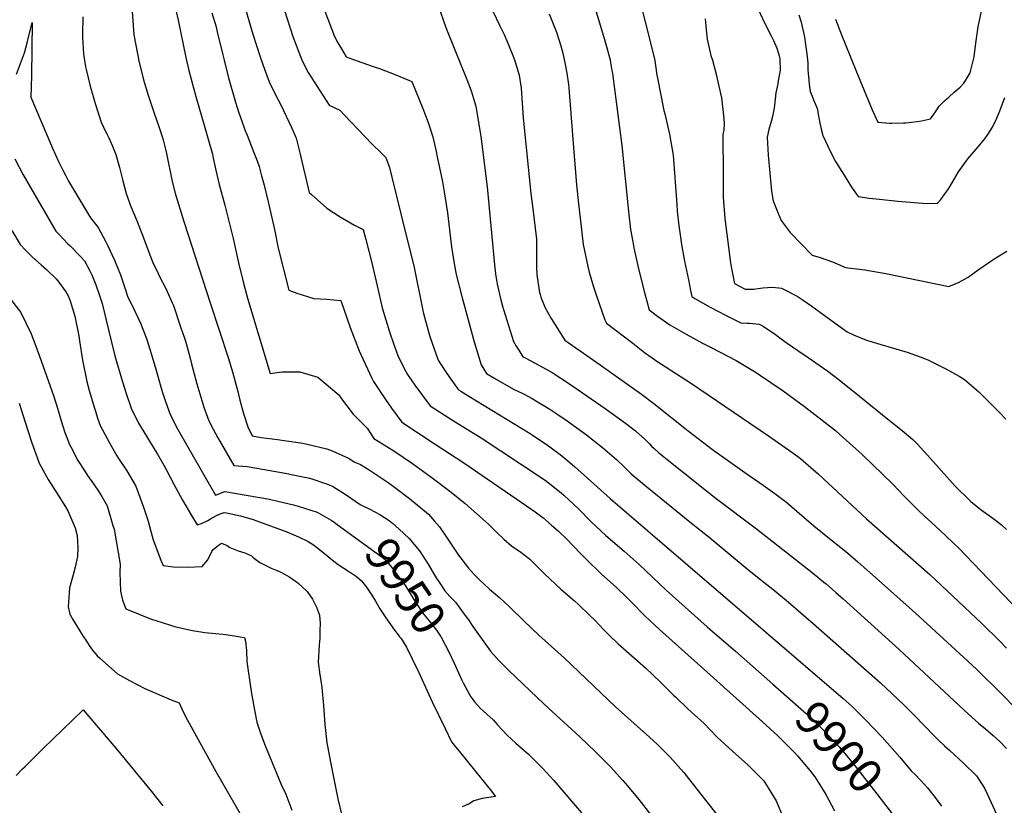
# Model space of a CAD drawing. Units: inches. Extents: x 2630002 to 2635335, y 1474918 to 1480503.
# Drawn here: x 2633157 to 2633992, y 1476767 to 1477433 of the extents above; entities that cross this region are included whole.
import ezdxf
from ezdxf.enums import TextEntityAlignment as Align

# ---------------------------------------------------------------- set-up
doc = ezdxf.new("R2010")
doc.units = ezdxf.units.IN
doc.header["$MEASUREMENT"] = 0
doc.layers.add('tile_2737_32_contour_10ft', color=24, linetype='Continuous')
doc.styles.add('Arial', font='arial.ttf')

msp = doc.modelspace()

# ---------------------------------------------------------------- linework, layer by layer
at = {"layer": 'tile_2737_32_contour_10ft'}
for points, elevation in [([(2633659.26, 1477541.99), (2633690.14, 1477421.71), (2633695.74, 1477398.84), (2633696.34, 1477394.76), (2633697.5, 1477386.32), (2633697.93, 1477383.99), (2633703.4, 1477356.35), (2633704.15, 1477353.56), (2633708.17, 1477336.39), (2633711.15, 1477318.7), (2633714.21, 1477276.76), (2633714.73, 1477271.11), (2633715.99, 1477258.7), (2633717.07, 1477251.07), (2633718.34, 1477243), (2633720.98, 1477228.86), (2633724.15, 1477212.84), (2633725.94, 1477203.94), (2633727.01, 1477198.69), (2633729.63, 1477197.1), (2633742.57, 1477189.88), (2633755.56, 1477183.07), (2633768.59, 1477176.55), (2633773.95, 1477176.2), (2633775.99, 1477176.13), (2633784.25, 1477175.36), (2633787.01, 1477173.82), (2633796.82, 1477167.39), (2633802.81, 1477162.8), (2633807.77, 1477159.1), (2633816.94, 1477153.05), (2633825.83, 1477147.21), (2633842.36, 1477135.6), (2633852.02, 1477128.12), (2633869.21, 1477114.39), (2633893.35, 1477094.88), (2633905.34, 1477085.08), (2633914.43, 1477077.62), (2633918.24, 1477074), (2633929.51, 1477061.46), (2633950.1, 1477038.42), (2633963.53, 1477025.04), (2633972.32, 1477017.96), (2633981.2, 1477011.79), (2633984.67, 1477009.23), (2633989.53, 1477005.33), (2633993.99, 1477001.37)], 9830), ([(2633342.73, 1477463.03), (2633354.79, 1477421.16), (2633361.01, 1477402.03), (2633364.79, 1477391.45), (2633368.64, 1477380.9), (2633373.93, 1477369.63), (2633378.41, 1477361.33), (2633387.75, 1477341.56), (2633391.61, 1477333.1), (2633394.98, 1477319.44), (2633395.56, 1477317.01), (2633402.68, 1477287.05), (2633404.51, 1477285.31), (2633417.47, 1477273.82), (2633428.84, 1477266.32), (2633440.95, 1477259.29), (2633448.23, 1477255.55), (2633450.54, 1477247.06), (2633455.69, 1477227.46), (2633460.12, 1477207.94), (2633464.39, 1477189.28), (2633470.57, 1477168.71), (2633474.36, 1477158.14), (2633477.87, 1477148.85), (2633483.4, 1477137.23), (2633485.84, 1477132.57), (2633492.11, 1477123.61), (2633505.17, 1477105.99), (2633513.13, 1477100.89), (2633524.85, 1477093.52), (2633548.31, 1477078.93), (2633565.15, 1477067.97), (2633602.77, 1477043.04), (2633605.16, 1477041.17), (2633616.21, 1477032.26), (2633618.48, 1477030.25), (2633630.89, 1477018.78), (2633641.81, 1477007.72), (2633654.01, 1476996.06), (2633669.61, 1476982.88), (2633682.32, 1476971.53), (2633705.4, 1476949.75), (2633740.07, 1476918.65), (2633764.2, 1476898.07), (2633795.85, 1476870.15)], 9900), ([(2633251.61, 1477452.8), (2633253.9, 1477420.57), (2633258.28, 1477397.3), (2633260.53, 1477388.29), (2633262.05, 1477382.58), (2633265.94, 1477369.41), (2633270.96, 1477354.2), (2633275.27, 1477342.13), (2633277.3, 1477336.12), (2633278.82, 1477331.63), (2633279.98, 1477326.97), (2633281.58, 1477320.1), (2633286.48, 1477296.41), (2633288.95, 1477286.45), (2633289.48, 1477284.44), (2633292.89, 1477273.38), (2633296.35, 1477262.34), (2633318.51, 1477193.42), (2633333.75, 1477147.15), (2633337.45, 1477135.03), (2633342.06, 1477118.16), (2633343.87, 1477110.8), (2633346.88, 1477099.55)], 9930), ([(2633642.49, 1477451.73), (2633651.42, 1477422.19), (2633654.74, 1477410.75), (2633657.14, 1477401.51), (2633657.7, 1477399.32), (2633658.1, 1477397.23), (2633659.34, 1477390.49), (2633659.8, 1477387.74), (2633667.73, 1477326.94), (2633673.3, 1477270.92), (2633673.61, 1477268.04), (2633675.09, 1477255.65), (2633677, 1477245.22), (2633678, 1477239.98), (2633681.91, 1477222.21), (2633686.9, 1477202.09), (2633690.85, 1477187.52), (2633698.04, 1477182.21), (2633708.28, 1477174.91), (2633722.15, 1477166.8), (2633736.23, 1477159.27), (2633743.46, 1477155.65), (2633764.55, 1477144.52), (2633781.49, 1477134.36), (2633785.34, 1477131.91), (2633804.44, 1477118.86), (2633822.63, 1477105.5), (2633837.49, 1477094.05), (2633848.9, 1477085.1), (2633852.82, 1477081.65), (2633866.26, 1477069.69), (2633871.24, 1477065.02), (2633897.82, 1477039.35), (2633906.94, 1477029.91), (2633920.25, 1477016.66), (2633937.71, 1477000.49), (2633953.78, 1476985.14), (2633959.34, 1476979.37), (2634003.97, 1476932.68)], 9840), ([(2633289.41, 1477441.62), (2633291.38, 1477433.04), (2633297.99, 1477401.36), (2633300.59, 1477390.3), (2633306.35, 1477368.37), (2633314.07, 1477342.02), (2633316.88, 1477332.16), (2633320.5, 1477319.45), (2633321.2, 1477316.02), (2633323.27, 1477305.76), (2633326.14, 1477293.77), (2633330.96, 1477276.17), (2633338.13, 1477247.99), (2633342.65, 1477227.26), (2633346.8, 1477210.18), (2633350.32, 1477197.27), (2633369.33, 1477133.65), (2633379.5, 1477134.8), (2633394.51, 1477134.87), (2633409.76, 1477130.3), (2633427.65, 1477115.54), (2633429.88, 1477111.91), (2633439.74, 1477098.91), (2633451.81, 1477087.14), (2633457.34, 1477078.36), (2633468.51, 1477071.5), (2633474.22, 1477068.02), (2633490.2, 1477057.15), (2633505.65, 1477045.99), (2633522.97, 1477032.89), (2633534.94, 1477023.19), (2633554.63, 1477005.75), (2633560.99, 1476999.33), (2633567.64, 1476993.22), (2633574.08, 1476987.44), (2633582, 1476982.16), (2633586.82, 1476978.38), (2633589.71, 1476976.02), (2633602.02, 1476963.65), (2633615.98, 1476950.82), (2633627.49, 1476940.91), (2633631.3, 1476937.54), (2633640.02, 1476929.06), (2633644.71, 1476924.42), (2633652.26, 1476916.53), (2633657.35, 1476911.37), (2633664.71, 1476904.47), (2633687.81, 1476884.09), (2633700.6, 1476871.86), (2633711.54, 1476860.87), (2633713.16, 1476859.3), (2633724.05, 1476848.88), (2633732.12, 1476841.74), (2633737.21, 1476837.12), (2633748.6, 1476825.35), (2633761.56, 1476813.25), (2633774.51, 1476801.89), (2633788.16, 1476788.19), (2633794.14, 1476778.73), (2633798.65, 1476771.17), (2633804.52, 1476757.01)], 9920), ([(2633381.69, 1477441.15), (2633388.79, 1477419.32), (2633395.1, 1477402.34), (2633396.83, 1477398.09), (2633401.81, 1477388.59), (2633419.48, 1477360.9), (2633428.48, 1477356.84), (2633432.42, 1477352.64), (2633455.74, 1477328.09), (2633464.12, 1477320.14), (2633467.68, 1477316.62), (2633470.54, 1477308.11), (2633472.62, 1477299.97), (2633484.62, 1477251.54), (2633486.75, 1477242.9), (2633491.49, 1477223.34), (2633498.69, 1477188.46), (2633499.53, 1477184.39), (2633500.37, 1477181.22), (2633504.94, 1477164.76), (2633512.05, 1477144.92), (2633516.49, 1477137.69), (2633519.3, 1477133.48), (2633527.57, 1477121.91), (2633529.09, 1477119.8), (2633531.3, 1477118.42), (2633537.92, 1477114.33), (2633590.03, 1477082.69), (2633591.73, 1477081.58), (2633604.68, 1477072.91), (2633614.24, 1477065.68), (2633618.15, 1477062.63), (2633627.52, 1477054.74), (2633657.84, 1477027.54), (2633855.42, 1476857.94), (2633862.66, 1476851.37), (2633872.3, 1476842.04), (2633874.42, 1476839.84), (2633888.43, 1476825.14), (2633903.32, 1476808.24), (2633913.11, 1476796.63), (2633916.6, 1476793.27), (2633924.42, 1476785.08), (2633926.97, 1476782.33), (2633933.44, 1476773.97), (2633938.73, 1476766.85)], 9890), ([(2633415.97, 1477440.72), (2633424.05, 1477419.29), (2633426.87, 1477413.91), (2633429.93, 1477408.73), (2633434.02, 1477401.99), (2633439.28, 1477400.01), (2633455.88, 1477394.09), (2633462.05, 1477392.01), (2633475.95, 1477386.67), (2633489.54, 1477381.17), (2633489.74, 1477381.01), (2633498.99, 1477358.04), (2633503.57, 1477346.43), (2633507.3, 1477334.21), (2633510.21, 1477321.63), (2633511.18, 1477317.33), (2633515.48, 1477296.09), (2633516.91, 1477287.58), (2633519.72, 1477269.66), (2633521.45, 1477255.38), (2633522.31, 1477248.1), (2633523.29, 1477240.99), (2633525.61, 1477226.82), (2633527.27, 1477217.43), (2633531.94, 1477198.84), (2633542.37, 1477160.45), (2633548.44, 1477140.74), (2633553, 1477133.61), (2633560.53, 1477128.91), (2633575.83, 1477120.37), (2633584.26, 1477116.17), (2633591.55, 1477112.23), (2633595.46, 1477110.09), (2633606.63, 1477103.43), (2633612.63, 1477099.38), (2633621.38, 1477093.35), (2633637.7, 1477081.64), (2633651.22, 1477070.8), (2633663.04, 1477060.61), (2633669.58, 1477054.36), (2633675.69, 1477048.47), (2633688.97, 1477037.51), (2633726.8, 1477006.6), (2633741.71, 1476994.91), (2633773.89, 1476967.85), (2633785.57, 1476958.63), (2633795.89, 1476950.64), (2633809.16, 1476939.64), (2633830.08, 1476921.66), (2633886.94, 1476871.27), (2633906.73, 1476852.54), (2633917.58, 1476842.04), (2633922.2, 1476837.2), (2633935.55, 1476823.33), (2633941.46, 1476817.86), (2633945.97, 1476813.84), (2633957.53, 1476803.19), (2633968.45, 1476792.38), (2633972.12, 1476786.69), (2633975.14, 1476781.88), (2633980.95, 1476769.72), (2633989.43, 1476751.15)], 9880), ([(2633511.8, 1477445.4), (2633518.45, 1477426.97), (2633525.94, 1477407.8), (2633535.74, 1477384.14), (2633538.19, 1477377.73), (2633540.2, 1477372.44), (2633542.73, 1477363.96), (2633543.83, 1477360.14), (2633547.16, 1477339.61), (2633548, 1477334.38), (2633553.46, 1477291.73), (2633559.73, 1477225.65), (2633560.53, 1477217.91), (2633561.28, 1477212.73), (2633561.84, 1477209.16), (2633565.11, 1477196.11), (2633566.54, 1477190.57), (2633567.37, 1477187.66), (2633575.72, 1477160.54), (2633578, 1477156.79), (2633580.21, 1477153.28), (2633583.85, 1477147.67), (2633586.2, 1477146.51), (2633597.42, 1477140.67), (2633608.61, 1477134.37), (2633623.39, 1477124.69), (2633638.15, 1477114.72), (2633653.54, 1477103.93), (2633670.94, 1477091.28), (2633679.21, 1477084.84), (2633682, 1477082.45), (2633686.97, 1477078), (2633691.12, 1477073.87), (2633692.95, 1477072.02), (2633695.15, 1477069.84), (2633699.1, 1477066.16), (2633740.97, 1477032.84), (2633747.66, 1477027.52), (2633781.94, 1477001.91), (2633829.02, 1476964.95), (2633840.49, 1476955.64), (2633840.67, 1476955.49), (2633849.3, 1476947.96), (2633855.3, 1476942.57), (2633902.88, 1476899.47), (2633958.18, 1476847.71), (2633970.17, 1476837.04), (2633975.98, 1476832.32), (2633982.55, 1476826.7), (2633988.16, 1476821.6), (2633993.98, 1476815.58)], 9870), ([(2633558.72, 1477440.04), (2633563.82, 1477428.9), (2633567.8, 1477420.89), (2633571.08, 1477413.56), (2633575.79, 1477401.82), (2633576.99, 1477398.56), (2633580.71, 1477386.33), (2633582.19, 1477375.38), (2633583.98, 1477350.35), (2633590.47, 1477286.09), (2633592.09, 1477272.99), (2633595.23, 1477247.32), (2633595.36, 1477235.37), (2633595.21, 1477230.62), (2633595.33, 1477223.4), (2633595.74, 1477217.52), (2633596.37, 1477211.56), (2633597.97, 1477202.3), (2633598.38, 1477200.43), (2633598.95, 1477198.32), (2633602.66, 1477189.09), (2633607.71, 1477180.18), (2633619.3, 1477161.88), (2633635.08, 1477150.64), (2633649.23, 1477140.95), (2633684.26, 1477116.13), (2633694.79, 1477108.1), (2633723.86, 1477084.87), (2633744.61, 1477069.06), (2633771.95, 1477049.51), (2633787.43, 1477038.85), (2633797.57, 1477031.77), (2633807.58, 1477024.26), (2633809.76, 1477022.32), (2633830.5, 1477004.26), (2633843.8, 1476993.59), (2633847.82, 1476990.49), (2633859.29, 1476981.19), (2633868.03, 1476973.62), (2633885.41, 1476958.32), (2633911.33, 1476935.18), (2633919.94, 1476927.42), (2633960.99, 1476889.72), (2633968.8, 1476882.47), (2633989.37, 1476862.17), (2634001.5, 1476849.95)], 9860), ([(2633781.24, 1477446.64), (2633788.74, 1477430.92), (2633794.35, 1477419.92), (2633796.34, 1477415.71), (2633799.02, 1477409.27), (2633801.29, 1477402.05), (2633801.61, 1477399.84), (2633801.9, 1477390.77), (2633800.37, 1477381.66), (2633799.9, 1477378.95), (2633798.35, 1477371.37), (2633797.83, 1477366.01), (2633796.9, 1477358.57), (2633795.37, 1477351.33), (2633794.22, 1477347.21), (2633792.23, 1477340.48), (2633790.86, 1477333.92), (2633791.92, 1477318.62), (2633793.15, 1477303.31), (2633794.59, 1477287.99), (2633795.91, 1477279.89), (2633799.99, 1477269.93), (2633802.78, 1477263.24), (2633810.44, 1477253.06), (2633829.13, 1477233.98), (2633836.03, 1477231.92), (2633846.24, 1477228.21), (2633852.35, 1477225.57), (2633856.43, 1477223.73), (2633859.4, 1477223.2), (2633869.21, 1477221.89), (2633873.81, 1477221.46), (2633891.51, 1477218.27), (2633945.12, 1477207.33), (2633953.81, 1477211.08), (2633961.32, 1477215.06), (2633965.59, 1477218.34), (2633969.79, 1477221.29), (2633979.89, 1477228.25), (2633984.88, 1477231.45), (2633994.09, 1477237.19)], 9810), ([(2633848.9, 1477433.98), (2633853.96, 1477420.76), (2633857, 1477413.01), (2633866.59, 1477389.21), (2633873.09, 1477373.36), (2633879.98, 1477357.18), (2633884.74, 1477346.49), (2633894.68, 1477345.76), (2633896.76, 1477345.62), (2633906.62, 1477345.98), (2633908.65, 1477346.13), (2633918.05, 1477347.1), (2633921.83, 1477347.75), (2633929.38, 1477349.53), (2633932.54, 1477353.7), (2633934.94, 1477357.02), (2633936.72, 1477360.08), (2633941.34, 1477364.59), (2633945.28, 1477368.15), (2633949.66, 1477372.06), (2633954.55, 1477376.33), (2633957.74, 1477379.64), (2633960.55, 1477384.07), (2633963.02, 1477388.39), (2633965.66, 1477398.59), (2633966.39, 1477401.87), (2633967.88, 1477413.52), (2633969.96, 1477427.28), (2633972.83, 1477440.63)], 9790), ([(2633210.58, 1477435.91), (2633210.28, 1477420.5), (2633210.4, 1477418.38), (2633211.24, 1477404.32), (2633213, 1477393.59), (2633213.45, 1477391.36), (2633216.76, 1477376.99), (2633220.49, 1477364.28), (2633221.27, 1477361.69), (2633226.07, 1477346.67), (2633228.1, 1477342.3), (2633229.28, 1477339.88), (2633231, 1477336.82), (2633232.72, 1477333.32), (2633233.83, 1477330.81), (2633235.73, 1477326.34), (2633238.61, 1477319.29), (2633238.64, 1477319.23), (2633238.66, 1477319.14), (2633241.81, 1477308.2), (2633244.63, 1477296.97), (2633247.47, 1477285.99), (2633251.28, 1477275.11), (2633256.82, 1477262.46), (2633262.11, 1477248.54), (2633268.31, 1477231.85), (2633270.01, 1477227.5), (2633274.37, 1477218.27), (2633275.81, 1477215.24), (2633280.58, 1477206.28), (2633282.06, 1477203.15), (2633286.49, 1477193.54), (2633287.37, 1477191.04), (2633293.8, 1477172.3), (2633296.54, 1477164.23), (2633297.93, 1477160.06), (2633301.93, 1477145.29), (2633302.86, 1477141.8), (2633307.16, 1477124.77), (2633313.25, 1477105.11), (2633317.54, 1477093.53), (2633321.23, 1477086.4), (2633325.18, 1477078.98), (2633338.68, 1477055.62), (2633349.92, 1477054.75), (2633362.86, 1477052.49), (2633382.22, 1477048.92), (2633395.9, 1477046.33), (2633403.04, 1477044.87), (2633417.18, 1477039.96), (2633422.24, 1477038.04), (2633433.93, 1477030.69), (2633442.15, 1477024.95), (2633445.84, 1477022.38), (2633447.47, 1477021.6)], 9940), ([(2633320.04, 1477439.36), (2633323.54, 1477427.41), (2633324.58, 1477423.23), (2633329.38, 1477403.68), (2633330.39, 1477399.03), (2633334.06, 1477384.25), (2633340.08, 1477363.49), (2633342.73, 1477355.46), (2633344.84, 1477349.22), (2633347.99, 1477340.17), (2633349.87, 1477335.43), (2633355.11, 1477322.31), (2633358.36, 1477313.83), (2633360.04, 1477308.96), (2633362.12, 1477301.23), (2633364.28, 1477293.1), (2633367.73, 1477279.05), (2633373.14, 1477255.66), (2633376.24, 1477239.83), (2633385.26, 1477204.16), (2633392.1, 1477201.51), (2633406.43, 1477197.06), (2633417.59, 1477196.5), (2633429.5, 1477195.4), (2633437.44, 1477172.51), (2633444.95, 1477152.64), (2633455.27, 1477130.22), (2633457.23, 1477126.64), (2633467.17, 1477111.5), (2633472.34, 1477104.25), (2633481.26, 1477092.17), (2633509.31, 1477073.73), (2633533.68, 1477057.81), (2633578.7, 1477026.99), (2633594.33, 1477016.14), (2633600.74, 1477011.34), (2633608.19, 1477005), (2633613.64, 1477000.1), (2633621.32, 1476992.66), (2633625.8, 1476988.12), (2633633.68, 1476979.86), (2633637.89, 1476975.5), (2633650.08, 1476963.76), (2633663.08, 1476952.06), (2633672.21, 1476943.3), (2633675.31, 1476940.17), (2633687.48, 1476927.94), (2633699.78, 1476916.52), (2633737.1, 1476882.9), (2633787.05, 1476838.23), (2633800.02, 1476826.36), (2633814.49, 1476811.9), (2633816.59, 1476809.52), (2633827.39, 1476796.72), (2633831.44, 1476791.52), (2633838.44, 1476780.3), (2633840.77, 1476776.5), (2633847.95, 1476762.8)], 9910), ([(2633606.19, 1477438.48), (2633612.29, 1477422.97), (2633615.86, 1477411.24), (2633617.55, 1477405.16), (2633618.93, 1477399.8), (2633619.98, 1477394.16), (2633621.07, 1477388.22), (2633622.33, 1477378.61), (2633622.69, 1477375.57), (2633626.23, 1477332.26), (2633629.26, 1477293.47), (2633630.92, 1477277.35), (2633632.3, 1477265.18), (2633634.99, 1477243.02), (2633638.77, 1477224.24), (2633640.05, 1477219.41), (2633643.77, 1477206.97), (2633646.1, 1477199.45), (2633653.21, 1477179.08), (2633654.75, 1477176.1), (2633676.94, 1477159.11), (2633687.05, 1477151.46), (2633693.42, 1477146.84), (2633697.27, 1477144.08), (2633722.1, 1477128.06), (2633725.86, 1477125.68), (2633792.14, 1477080.56), (2633809.16, 1477068.86), (2633816.96, 1477063.23), (2633819.24, 1477061.59), (2633834.52, 1477048.28), (2633875.11, 1477010.42), (2633928.96, 1476963.05), (2633973.12, 1476921.46), (2633987.95, 1476907.03), (2633993.92, 1476900.8)], 9850), ([(2633738.35, 1477434.33), (2633738.78, 1477431.47), (2633739.59, 1477421.9), (2633740.01, 1477417.07), (2633743.19, 1477403.06), (2633744.51, 1477399.05), (2633747.91, 1477386.29), (2633748.65, 1477383.46), (2633752.27, 1477367.26), (2633753.88, 1477352.22), (2633754.48, 1477345.64), (2633754.17, 1477340.11), (2633753.47, 1477336.04), (2633753.54, 1477302.31), (2633753.69, 1477282.93), (2633755.1, 1477264.91), (2633759.94, 1477227.39), (2633760.46, 1477224.06), (2633763.17, 1477209.86), (2633772.27, 1477205.13), (2633776.93, 1477204.99), (2633779.35, 1477204.94), (2633787.35, 1477206.18), (2633795.2, 1477206.8), (2633800.96, 1477206.14), (2633803.09, 1477205.85), (2633805.82, 1477204.49), (2633816.47, 1477199.05), (2633821.35, 1477195.73), (2633828.95, 1477190.56), (2633840.47, 1477182.06), (2633858.9, 1477168.74), (2633864.13, 1477166.23), (2633875.19, 1477161.8), (2633877.12, 1477161.11), (2633886.59, 1477158.26), (2633898.1, 1477155.03), (2633909.71, 1477151.6), (2633920.79, 1477147.66), (2633927.16, 1477145.11), (2633931.76, 1477142.97), (2633937.43, 1477140.12), (2633942.44, 1477137.48), (2633953.8, 1477131.22), (2633958.22, 1477128.36), (2633966.47, 1477121.25), (2633970.36, 1477117.88), (2633977.47, 1477110.88), (2633987.99, 1477100.39), (2633993.36, 1477094.92)], 9820), ([(2633817.78, 1477437.47), (2633819.88, 1477431.35), (2633820.41, 1477428.96), (2633821.8, 1477422.58), (2633822.49, 1477418.51), (2633823.46, 1477412.47), (2633824.52, 1477404.65), (2633825.35, 1477396.87), (2633825.56, 1477391.01), (2633825.66, 1477388.1), (2633826.24, 1477382.14), (2633826.85, 1477376.23), (2633827.38, 1477372.58), (2633828.98, 1477368.63), (2633830.27, 1477365.55), (2633833.55, 1477357.55), (2633833.86, 1477354.86), (2633835.71, 1477345.67), (2633836.82, 1477340.58), (2633838.05, 1477335.27), (2633844.68, 1477321.43), (2633848.92, 1477313.24), (2633856.16, 1477301.61), (2633862.52, 1477291.52), (2633868.13, 1477283.56), (2633877.39, 1477282.26), (2633886.19, 1477281.18), (2633901.82, 1477279.71), (2633925.93, 1477277.63), (2633935.43, 1477277.83), (2633938.26, 1477281.09), (2633944.68, 1477290.16), (2633946.1, 1477292.29), (2633951.09, 1477301.05), (2633953.18, 1477304.5), (2633961.1, 1477315.59), (2633969.82, 1477325.62), (2633975.52, 1477332.57), (2633978.08, 1477336.27), (2633982.05, 1477342.44), (2633985.63, 1477350.1), (2633988.91, 1477357.69), (2633992.58, 1477367.55)], 9800), ([(2633154.24, 1477387.41), (2633161.22, 1477405.31), (2633163.47, 1477413.93), (2633167.61, 1477430.95), (2633167.12, 1477386.28), (2633166.61, 1477367.84), (2633184.94, 1477324.58), (2633190.06, 1477313.27), (2633193.26, 1477306.47), (2633196.15, 1477301.05), (2633198.51, 1477296.67), (2633217.23, 1477265.45), (2633223.52, 1477257.32), (2633229.9, 1477245.73), (2633231.77, 1477241.86), (2633237.43, 1477229.53), (2633242.68, 1477217.04), (2633246.28, 1477206.11), (2633248.58, 1477199.2), (2633254.6, 1477186.42), (2633259.58, 1477176.11), (2633264.66, 1477163.21), (2633267.7, 1477153.43), (2633268.63, 1477150.37), (2633272.44, 1477137.23), (2633278.01, 1477118.13), (2633280.79, 1477109.84), (2633284.55, 1477098.87), (2633291.18, 1477085.96), (2633323.09, 1477030.42), (2633331.05, 1477033.36), (2633368.79, 1477026.92), (2633375.92, 1477025.41), (2633389.37, 1477022.1), (2633393.12, 1477020.95), (2633409.27, 1477015.87), (2633421.32, 1477009.13), (2633423.39, 1477007.66), (2633425.13, 1477006.41)], 9950), ([(2633152.94, 1477315.62), (2633160.03, 1477301.92), (2633180.78, 1477266.2), (2633187.72, 1477254.3), (2633190.58, 1477251.27), (2633197.98, 1477243.45), (2633199.57, 1477242.09), (2633208.62, 1477232.75), (2633211.91, 1477229.03), (2633216.28, 1477221.1), (2633218.16, 1477217.13), (2633221.7, 1477208.68), (2633224.48, 1477200.47), (2633226.87, 1477192.84), (2633230.35, 1477178.86), (2633234.83, 1477160.2), (2633237.85, 1477148.57), (2633244.33, 1477126.58), (2633247.37, 1477116.45), (2633251.65, 1477104.21), (2633257.91, 1477091.35), (2633264.52, 1477080.34), (2633272.02, 1477068.36), (2633274.03, 1477065.05), (2633279.17, 1477055.83), (2633281.27, 1477052.03), (2633287.92, 1477039.11), (2633295.16, 1477026.1), (2633302.8, 1477013.02), (2633307.49, 1477005.23), (2633311.25, 1477006.32), (2633316.72, 1477008.94), (2633318.88, 1477010.28), (2633324.05, 1477013.23), (2633327.13, 1477014.57), (2633330.42, 1477015.79), (2633332.56, 1477015.35), (2633344.31, 1477012.86), (2633355.12, 1477009.8), (2633383.56, 1476999.33), (2633393.41, 1476995.04), (2633401.61, 1476991.24), (2633406.15, 1476988.3), (2633411.37, 1476984.22), (2633418.67, 1476978.32), (2633423.45, 1476974.55), (2633427.13, 1476971.71), (2633431.98, 1476968.59), (2633436.88, 1476965.48), (2633440.93, 1476962.69), (2633442.62, 1476961.33), (2633446.86, 1476957.76), (2633451.3, 1476952.35), (2633455.71, 1476945.55), (2633458.66, 1476940.46), (2633459.79, 1476938.49), (2633462.44, 1476934.06), (2633467.58, 1476926.32), (2633475.05, 1476915.85), (2633477.94, 1476911.92), (2633479.21, 1476910.37), (2633480.49, 1476908.83), (2633482.81, 1476905.21), (2633484.97, 1476901.53), (2633489.92, 1476891.56), (2633495.47, 1476880.19), (2633506.97, 1476855.24), (2633517.87, 1476832.64), (2633523.36, 1476821.41), (2633525.57, 1476818.58), (2633530.91, 1476811.93), (2633554.49, 1476782.65), (2633555.13, 1476781.98), (2633560.66, 1476774.87), (2633549.32, 1476773.15), (2633542.17, 1476771.13), (2633538.1, 1476768.6), (2633532.25, 1476766.26)], 9960), ([(2633150.52, 1477254.76), (2633157.58, 1477242.91), (2633162.39, 1477237.77), (2633167.92, 1477232.09), (2633175.18, 1477225.78), (2633179.71, 1477221.82), (2633187.98, 1477213.84), (2633190.29, 1477211.09), (2633196.05, 1477202.78), (2633198.08, 1477199.36), (2633199.76, 1477195.16), (2633203.94, 1477182.01), (2633207.21, 1477165.4), (2633207.89, 1477161.3), (2633210.26, 1477144.84), (2633214.03, 1477126.7), (2633216.09, 1477119.06), (2633219.55, 1477107.05), (2633222.1, 1477098.75), (2633223.17, 1477095.58), (2633225.29, 1477089.4), (2633233.11, 1477074.67), (2633239.55, 1477063.78), (2633240.96, 1477061.48), (2633247.79, 1477051.08), (2633255.59, 1477037.94), (2633262.13, 1477020.15), (2633266.02, 1477008.22), (2633267.81, 1477001.79), (2633270.36, 1476992.55), (2633276.74, 1476975.17), (2633278.67, 1476970.64), (2633287.52, 1476969.56), (2633299.74, 1476969.31), (2633311.74, 1476970.05), (2633316.49, 1476975.47), (2633320.06, 1476982.56), (2633321.19, 1476984.22), (2633325.63, 1476987.97), (2633328.21, 1476989.82), (2633332.95, 1476987.59), (2633335.15, 1476985.88), (2633342.29, 1476983.19), (2633347.89, 1476981.43), (2633353.54, 1476978.98), (2633355.01, 1476977.53), (2633360.78, 1476973.26), (2633366.89, 1476970.22), (2633370.38, 1476968.56), (2633373.01, 1476967.32), (2633376.84, 1476965.84), (2633379.1, 1476964.9), (2633386.01, 1476960.75), (2633392.95, 1476956.14), (2633396.94, 1476952.38), (2633400.88, 1476948.6), (2633405.36, 1476942.17), (2633408.77, 1476935.46), (2633411.22, 1476928.52), (2633411.75, 1476921.55), (2633411.72, 1476915.96), (2633411.69, 1476913.89), (2633411.46, 1476909.27), (2633410.96, 1476903.61), (2633410.1, 1476888.7), (2633411.63, 1476877.97), (2633412.13, 1476875.08), (2633413.3, 1476867.2), (2633414.73, 1476852.09), (2633415.87, 1476836.03), (2633417.65, 1476820.32), (2633418.04, 1476817.61), (2633420.81, 1476802.56), (2633426.8, 1476773.06), (2633430.56, 1476757.79)], 9970), ([(2633149.28, 1477196.62), (2633158.09, 1477185.36), (2633166.72, 1477167.1), (2633169.88, 1477158.84), (2633173.73, 1477148.27), (2633185.65, 1477114.9), (2633188.99, 1477104.12), (2633192.22, 1477093.35), (2633195.41, 1477083.65), (2633196.99, 1477079.33), (2633199.31, 1477073.28), (2633200.3, 1477071.33), (2633206.46, 1477059.82), (2633212.21, 1477050.6), (2633214.62, 1477046.92), (2633218.25, 1477041.84), (2633223.46, 1477034.49), (2633226.67, 1477029.26), (2633231.1, 1477021.24), (2633236.15, 1477004.69), (2633237.05, 1477001.46), (2633242.35, 1476972.01), (2633242, 1476964.84), (2633242.56, 1476949.03), (2633244.35, 1476941.34), (2633247.07, 1476934.07), (2633267.89, 1476925.67), (2633289.42, 1476918.7), (2633303.58, 1476915.67), (2633314.19, 1476914.04), (2633329.43, 1476912.55), (2633333.8, 1476911.99), (2633342.34, 1476910.67), (2633347.59, 1476909.81), (2633348.44, 1476906.53), (2633349.37, 1476898.59), (2633349.7, 1476889.37), (2633353.41, 1476863.94), (2633355.52, 1476851.32), (2633357.95, 1476839.33), (2633358.04, 1476838.92), (2633358.25, 1476838.01), (2633361.14, 1476828.65), (2633364.86, 1476818.66), (2633378.85, 1476785.04), (2633382.82, 1476776.87), (2633387.96, 1476763.21)], 9980), ([(2633156.7, 1477108.3), (2633161.64, 1477092.33), (2633167.37, 1477074.67), (2633170.71, 1477065.5), (2633173.71, 1477057.4), (2633181.15, 1477043.6), (2633185.23, 1477037.35), (2633189.72, 1477030.49), (2633195.99, 1477020.45), (2633197.86, 1477017.12), (2633199.52, 1477013.26), (2633204.03, 1477002.78), (2633205.66, 1476996.3), (2633206.34, 1476985.98), (2633206.08, 1476978.3), (2633204, 1476969.28), (2633202.52, 1476962.93), (2633199.38, 1476951.9), (2633199.02, 1476947.52), (2633198.27, 1476935.58), (2633199.59, 1476929.55), (2633202.19, 1476925.12), (2633210.72, 1476911.15), (2633213.67, 1476906.52), (2633216.01, 1476903.06), (2633218.91, 1476899), (2633222.72, 1476894.29), (2633224.95, 1476892.18), (2633239.95, 1476878.94), (2633250.19, 1476873.26), (2633263.32, 1476866.35), (2633285.57, 1476856.74), (2633292.22, 1476854.44), (2633295.75, 1476846.84), (2633299.49, 1476839.57), (2633323.26, 1476796.21), (2633355.68, 1476740.29)], 9990), ([(2633346.88, 1477099.55), (2633350.45, 1477088.2), (2633354.28, 1477080.81), (2633361.8, 1477079.27), (2633375.71, 1477077.44), (2633381.23, 1477076.73), (2633397.15, 1477074.44), (2633400.91, 1477073.68), (2633417.52, 1477069.64), (2633421.92, 1477067.88), (2633436.02, 1477061.63), (2633441.22, 1477058.24), (2633446.03, 1477056.38), (2633453.47, 1477051.87), (2633469.47, 1477041.16), (2633473.7, 1477038.04), (2633487.6, 1477027.62), (2633503.75, 1477014.37), (2633508.97, 1477008.4), (2633512.98, 1477003.67), (2633519.46, 1476993.95), (2633529.31, 1476979.66), (2633537.76, 1476968.62), (2633542.82, 1476962.77), (2633546.81, 1476958.8), (2633555.43, 1476950.83), (2633563.95, 1476943.59), (2633572.42, 1476935.75), (2633584.78, 1476923.5), (2633597.31, 1476911.65), (2633618.82, 1476892.39), (2633662.41, 1476851.04), (2633691.19, 1476825.19), (2633697.6, 1476819.29), (2633704.79, 1476812.29), (2633708.51, 1476808.5), (2633720.14, 1476795.14), (2633731.21, 1476781.21), (2633753.27, 1476753.3)], 9930), ([(2633447.47, 1477021.6), (2633454.13, 1477018.38), (2633462.48, 1477013.94), (2633470.36, 1477008.87), (2633473.17, 1477006.57), (2633478.8, 1477001.51)], 9940), ([(2633425.13, 1477006.41), (2633432.58, 1477001.03), (2633464.46, 1476977.83), (2633467.28, 1476975.67), (2633472.31, 1476969.38), (2633484.32, 1476953.39), (2633491.34, 1476941.95), (2633498.66, 1476930.77), (2633504.27, 1476923.78), (2633506.6, 1476921.04), (2633510.4, 1476916), (2633513.91, 1476910.82), (2633514.07, 1476910.56), (2633521.19, 1476897.09), (2633525.39, 1476888.05)], 9950), ([(2633478.8, 1477001.51), (2633487.11, 1476994.06), (2633496.04, 1476983.15), (2633503.43, 1476971.91), (2633508.61, 1476963.2), (2633510.3, 1476960.3), (2633512.73, 1476956.56), (2633517.71, 1476949.21), (2633521.96, 1476944.61), (2633524.89, 1476941.49), (2633526.53, 1476939.72), (2633534.07, 1476929.6), (2633537.73, 1476924.64), (2633541.4, 1476919), (2633556.25, 1476898.07), (2633563.54, 1476890.06), (2633571.62, 1476882.14), (2633601.87, 1476853.15), (2633632.01, 1476825.43), (2633645.26, 1476812.77), (2633654.53, 1476803.62), (2633658.14, 1476800.04), (2633668.58, 1476788.47), (2633672.55, 1476783.98), (2633682.13, 1476772.36), (2633701.09, 1476748.22)], 9940), ([(2633525.39, 1476888.05), (2633526.85, 1476884.92), (2633532.08, 1476873.67), (2633533.16, 1476871.41), (2633538.55, 1476861.41), (2633539.67, 1476859.42), (2633543.12, 1476854.93), (2633547.7, 1476849.56), (2633550.26, 1476847.26), (2633553.14, 1476844.74), (2633558.58, 1476839.92), (2633562.29, 1476835.79), (2633570.48, 1476826.95), (2633577.85, 1476820.17), (2633580.18, 1476818.16), (2633588.41, 1476810.83), (2633599.58, 1476799.86), (2633600.59, 1476798.76), (2633609.89, 1476788.47), (2633633.61, 1476761.2)], 9950), ([(2633795.85, 1476870.15), (2633824.37, 1476845), (2633838.49, 1476831.57), (2633852.02, 1476816.9), (2633855.41, 1476812.97), (2633864.81, 1476801.64), (2633883.88, 1476777.31), (2633899.95, 1476756.31)], 9900), ([(2633154.14, 1476792.87), (2633159.54, 1476798.27), (2633161.48, 1476800.2), (2633177.07, 1476815.51), (2633209.66, 1476847.31), (2633211.02, 1476848.4), (2633238.5, 1476815.94), (2633268.7, 1476779.2), (2633278.42, 1476766.97)], 10000)]:
    msp.add_lwpolyline(points, dxfattribs=dict(at, elevation=elevation))

# ---------------------------------------------------------------- texts
at = {"color": 18, "style": 'Arial'}
for s, rotation, p in [('9950', -55.78507, (2633484.32, 1476953.39)), ('9900', -48.2635, (2633852.02, 1476816.9))]:
    msp.add_text(s, height=28.8, rotation=rotation, dxfattribs=at).set_placement(p, align=Align.MIDDLE_CENTER)

doc.saveas('drawing.dxf')
